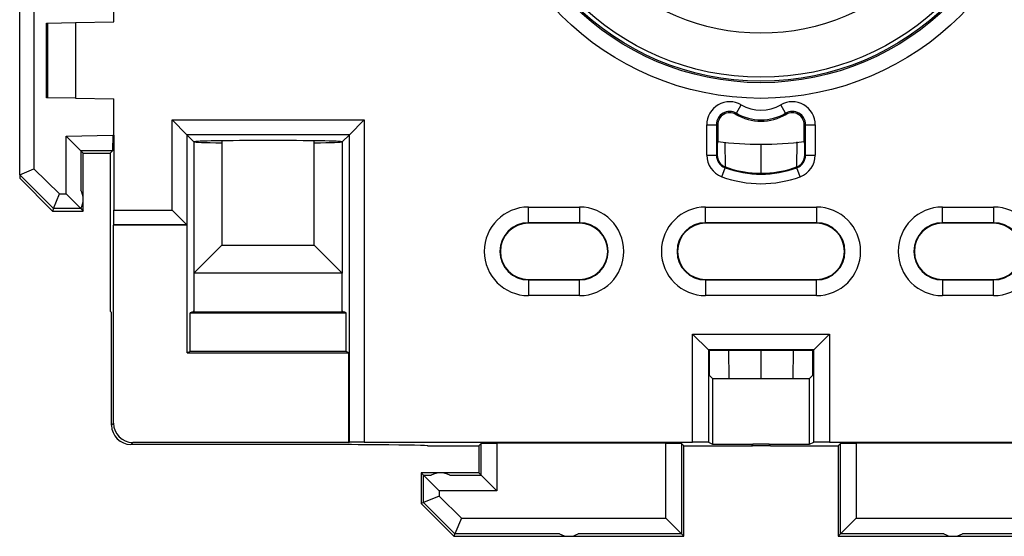
# Model space of a CAD drawing. Units: millimetres. Extents: x 52 to 262, y -45 to 185.
# Drawn here: x 52 to 104, y -45 to -19 of the extents above; entities that cross this region are included whole.
import ezdxf

# ---------------------------------------------------------------- set-up
doc = ezdxf.new("R2010")
doc.units = ezdxf.units.MM

msp = doc.modelspace()

# ---------------------------------------------------------------- linework, layer by layer
at = {"color": 7, "linetype": 'Continuous', "lineweight": 25}
for p, q in [((52.431, -26.656), (52.431, -15.002)), ((57.323, -18.708), (57.323, -14.888)), ((53.159, -15.711), (53.159, -26.337)), ((53.823, -18.769), (53.882, -18.768)), ((53.823, -22.647), (53.823, -18.769)), ((53.882, -18.768), (55.323, -18.743)), ((53.882, -18.768), (53.882, -22.648)), ((55.323, -18.743), (57.323, -18.708)), ((55.323, -18.743), (55.323, -22.673)), ((53.882, -22.648), (53.823, -22.647)), ((55.323, -22.673), (53.882, -22.648)), ((55.323, -22.673), (57.323, -22.708)), ((57.323, -24.593), (57.323, -22.708)), ((89.617, -23.511), (89.652, -23.451)), ((89.652, -23.451), (89.902, -23.018)), ((92.211, -23.451), (91.961, -23.018)), ((92.246, -23.511), (92.211, -23.451)), ((60.347, -23.804), (70.316, -23.804)), ((60.347, -28.486), (60.347, -23.804)), ((60.347, -23.804), (61.11, -24.568)), ((70.316, -23.804), (69.553, -24.568)), ((70.316, -23.804), (70.316, -40.535)), ((88.115, -25.633), (88.115, -24.049)), ((88.115, -24.049), (88.615, -24.049)), ((88.615, -24.049), (88.615, -25.633)), ((88.685, -24.049), (88.615, -24.049)), ((88.685, -24.049), (88.685, -24.917)), ((93.178, -24.917), (93.178, -24.049)), ((93.178, -24.049), (93.248, -24.049)), ((93.248, -24.049), (93.748, -24.049)), ((93.248, -25.633), (93.248, -24.049)), ((93.748, -24.049), (93.748, -25.633)), ((54.838, -24.637), (57.262, -24.594)), ((54.838, -27.637), (54.838, -24.637)), ((55.607, -25.407), (54.838, -24.637)), ((57.262, -24.594), (57.255, -25.407)), ((57.262, -24.594), (57.262, -24.593)), ((57.262, -24.593), (57.323, -24.593)), ((57.323, -24.593), (57.323, -28.486)), ((61.11, -24.568), (61.11, -29.25)), ((69.553, -24.568), (61.11, -24.568)), ((61.481, -24.938), (61.11, -24.568)), ((61.482, -24.937), (61.481, -24.938)), ((61.482, -24.939), (61.481, -24.938)), ((62.931, -24.886), (62.931, -30.31)), ((67.731, -30.31), (67.731, -24.886)), ((69.181, -24.937), (69.182, -24.938)), ((69.182, -24.938), (69.181, -24.939)), ((69.553, -24.568), (69.182, -24.938)), ((69.553, -40.541), (69.553, -24.568)), ((88.667, -24.932), (88.685, -24.917)), ((89.093, -26.243), (89.071, -24.948)), ((92.793, -24.936), (92.77, -26.245)), ((93.178, -24.917), (93.195, -24.932)), ((57.255, -25.407), (55.607, -25.407)), ((55.607, -25.407), (55.607, -27.443)), ((55.607, -25.407), (55.731, -25.531)), ((55.731, -25.531), (57.131, -25.531)), ((55.731, -27.925), (55.731, -25.531)), ((57.255, -25.407), (57.131, -25.531)), ((57.131, -25.531), (57.131, -33.726)), ((88.659, -25.435), (88.659, -25.633)), ((93.204, -25.633), (93.204, -25.435)), ((88.115, -25.633), (88.615, -25.633)), ((88.659, -25.633), (88.615, -25.633)), ((93.204, -25.633), (93.248, -25.633)), ((93.248, -25.633), (93.748, -25.633)), ((52.431, -26.656), (53.159, -26.337)), ((53.159, -26.337), (54.499, -27.643)), ((88.893, -26.751), (89.067, -26.282)), ((89.082, -26.241), (89.067, -26.282)), ((92.781, -26.241), (92.796, -26.282)), ((92.969, -26.751), (92.796, -26.282)), ((54.183, -28.407), (52.431, -26.656)), ((52.431, -26.656), (52.431, -26.656)), ((52.431, -26.656), (52.431, -26.831)), ((52.431, -26.831), (54.131, -28.531)), ((54.183, -28.407), (54.499, -27.643)), ((54.499, -27.643), (54.838, -27.637)), ((55.607, -28.407), (54.838, -27.637)), ((55.731, -28.531), (55.731, -27.925)), ((54.183, -28.407), (54.131, -28.531)), ((54.131, -28.531), (55.731, -28.531)), ((55.607, -28.407), (54.183, -28.407)), ((55.607, -28.407), (55.731, -28.531)), ((57.317, -29.25), (57.323, -28.486)), ((57.323, -28.486), (60.347, -28.486)), ((60.347, -28.486), (61.11, -29.25)), ((78.857, -28.327), (81.506, -28.327)), ((78.857, -29.141), (78.857, -28.327)), ((81.506, -28.327), (81.506, -29.141)), ((88.057, -28.327), (93.806, -28.327)), ((88.057, -29.141), (88.057, -28.327)), ((93.806, -28.327), (93.806, -29.141)), ((100.357, -28.327), (103.006, -28.327)), ((100.357, -29.141), (100.357, -28.327)), ((103.006, -28.327), (103.006, -29.141)), ((81.506, -29.141), (78.857, -29.141)), ((78.857, -29.165), (78.857, -29.141)), ((81.506, -29.165), (81.506, -29.141)), ((93.806, -29.141), (88.057, -29.141)), ((88.057, -29.165), (88.057, -29.141)), ((93.806, -29.165), (93.806, -29.141)), ((103.006, -29.141), (100.357, -29.141)), ((100.357, -29.165), (100.357, -29.141)), ((103.006, -29.165), (103.006, -29.141)), ((57.317, -29.25), (57.306, -29.271)), ((57.306, -39.552), (57.306, -29.271)), ((61.132, -29.271), (57.306, -29.271)), ((61.11, -29.25), (57.317, -29.25)), ((61.11, -29.25), (61.132, -29.271)), ((61.132, -35.901), (61.132, -29.271)), ((81.506, -29.165), (78.857, -29.165)), ((93.806, -29.165), (88.057, -29.165)), ((103.006, -29.165), (100.357, -29.165)), ((62.931, -30.31), (61.481, -31.76)), ((62.931, -30.31), (67.731, -30.31)), ((69.181, -31.76), (67.731, -30.31)), ((61.481, -31.76), (61.481, -33.76)), ((69.181, -31.76), (61.481, -31.76)), ((69.181, -33.76), (69.181, -31.76)), ((78.857, -32.088), (78.857, -32.113)), ((78.857, -32.088), (81.506, -32.088)), ((78.857, -32.113), (78.857, -32.927)), ((78.857, -32.113), (81.506, -32.113)), ((81.506, -32.088), (81.506, -32.113)), ((81.506, -32.927), (81.506, -32.113)), ((88.057, -32.088), (88.057, -32.113)), ((88.057, -32.088), (93.806, -32.088)), ((88.057, -32.113), (88.057, -32.927)), ((88.057, -32.113), (93.806, -32.113)), ((93.806, -32.088), (93.806, -32.113)), ((93.806, -32.927), (93.806, -32.113)), ((100.357, -32.088), (100.357, -32.113)), ((100.357, -32.088), (103.006, -32.088)), ((100.357, -32.113), (100.357, -32.927)), ((100.357, -32.113), (103.006, -32.113)), ((103.006, -32.088), (103.006, -32.113)), ((103.006, -32.927), (103.006, -32.113)), ((81.506, -32.927), (78.857, -32.927)), ((93.806, -32.927), (88.057, -32.927)), ((103.006, -32.927), (100.357, -32.927)), ((57.131, -33.726), (57.204, -33.799)), ((61.481, -33.726), (61.414, -33.76)), ((69.183, -33.727), (69.181, -33.726)), ((69.249, -33.76), (69.183, -33.727)), ((57.204, -39.654), (57.204, -33.799)), ((61.336, -33.799), (61.284, -33.825)), ((61.284, -35.825), (61.284, -33.825)), ((61.284, -33.825), (69.379, -33.825)), ((61.378, -33.778), (61.336, -33.799)), ((61.336, -33.799), (64.831, -33.799)), ((61.414, -33.76), (69.249, -33.76)), ((69.309, -33.79), (69.285, -33.778)), ((69.379, -33.825), (69.309, -33.79)), ((69.379, -35.825), (69.379, -33.825)), ((87.381, -34.927), (94.481, -34.927)), ((87.381, -40.535), (87.381, -34.927)), ((87.381, -34.927), (88.196, -35.741)), ((94.481, -34.927), (93.667, -35.741)), ((94.481, -34.927), (94.481, -40.535)), ((93.667, -35.741), (88.196, -35.741)), ((88.196, -35.741), (88.196, -40.542)), ((88.234, -35.779), (88.196, -35.741)), ((93.629, -35.779), (88.234, -35.779)), ((88.234, -35.779), (88.234, -37.055)), ((89.285, -37.229), (89.26, -35.779)), ((92.603, -35.779), (92.578, -37.229)), ((93.629, -35.779), (93.667, -35.741)), ((93.629, -37.055), (93.629, -35.779)), ((93.667, -40.542), (93.667, -35.741)), ((61.284, -35.825), (61.132, -35.901)), ((61.132, -35.901), (69.531, -35.901)), ((69.379, -35.825), (61.284, -35.825)), ((69.531, -35.901), (69.379, -35.825)), ((69.531, -40.552), (69.531, -35.901)), ((88.234, -37.055), (88.408, -37.229)), ((88.408, -37.229), (88.408, -40.648)), ((88.408, -37.229), (93.454, -37.229)), ((93.454, -37.229), (93.629, -37.055)), ((93.454, -40.648), (93.454, -37.229)), ((57.204, -39.654), (57.306, -39.552)), ((58.306, -40.552), (58.204, -40.654)), ((64.831, -40.654), (58.204, -40.654)), ((69.531, -40.552), (58.306, -40.552)), ((69.531, -40.552), (69.553, -40.541)), ((70.316, -40.535), (69.553, -40.541)), ((70.316, -40.535), (87.381, -40.535)), ((73.634, -40.726), (73.635, -40.727)), ((73.635, -40.727), (76.281, -40.727)), ((76.281, -40.727), (76.405, -40.603)), ((76.281, -40.727), (76.281, -42.127)), ((76.405, -40.603), (77.219, -40.596)), ((76.405, -42.251), (76.405, -40.603)), ((85.993, -40.596), (77.219, -40.596)), ((77.219, -40.596), (77.219, -43.065)), ((85.993, -40.596), (86.807, -40.603)), ((85.993, -44.489), (85.993, -40.596)), ((86.807, -40.603), (86.931, -40.727)), ((86.807, -40.603), (86.807, -45.303)), ((86.931, -40.727), (90.431, -40.727)), ((86.931, -45.427), (86.931, -40.727)), ((88.196, -40.542), (87.381, -40.535)), ((88.196, -40.542), (88.408, -40.648)), ((88.408, -40.648), (90.51, -40.648)), ((90.51, -40.648), (90.431, -40.727)), ((90.431, -40.727), (90.492, -40.727)), ((90.492, -40.727), (90.51, -40.648)), ((91.37, -40.727), (90.492, -40.727)), ((91.353, -40.648), (90.51, -40.648)), ((91.431, -40.727), (91.353, -40.648)), ((91.353, -40.648), (93.454, -40.648)), ((91.353, -40.648), (91.37, -40.727)), ((91.431, -40.727), (91.37, -40.727)), ((91.431, -40.727), (94.931, -40.727)), ((93.454, -40.648), (93.667, -40.542)), ((94.481, -40.535), (93.667, -40.542)), ((94.481, -40.535), (111.547, -40.535)), ((94.931, -40.727), (95.055, -40.603)), ((94.931, -40.727), (94.931, -45.427)), ((95.055, -40.603), (95.869, -40.596)), ((95.055, -45.303), (95.055, -40.603)), ((104.643, -40.596), (95.869, -40.596)), ((95.869, -40.596), (95.869, -44.489)), ((73.281, -42.127), (73.281, -43.727)), ((73.405, -42.251), (73.281, -42.127)), ((74.289, -42.127), (73.281, -42.127)), ((74.219, -43.065), (73.405, -42.251)), ((73.405, -42.251), (73.807, -42.251)), ((73.405, -43.675), (73.405, -42.251)), ((76.281, -42.127), (74.289, -42.127)), ((74.771, -42.251), (76.405, -42.251)), ((76.405, -42.251), (76.281, -42.127)), ((77.219, -43.065), (76.405, -42.251)), ((74.219, -43.338), (73.405, -43.675)), ((74.219, -43.065), (74.219, -43.338)), ((77.219, -43.065), (74.219, -43.065)), ((74.219, -43.338), (75.37, -44.489)), ((73.405, -43.675), (73.281, -43.727)), ((73.281, -43.727), (74.981, -45.427)), ((75.033, -45.303), (73.405, -43.675)), ((75.37, -44.489), (75.033, -45.303)), ((75.37, -44.489), (85.993, -44.489)), ((85.993, -44.489), (86.807, -45.303)), ((95.869, -44.489), (95.055, -45.303)), ((95.869, -44.489), (106.493, -44.489)), ((75.033, -45.303), (74.981, -45.427)), ((74.981, -45.427), (80.956, -45.427)), ((80.474, -45.303), (75.033, -45.303)), ((80.956, -45.427), (86.931, -45.427)), ((86.807, -45.303), (81.439, -45.303)), ((86.807, -45.303), (86.931, -45.427)), ((95.055, -45.303), (94.931, -45.427)), ((94.931, -45.427), (100.906, -45.427)), ((100.424, -45.303), (95.055, -45.303)), ((100.906, -45.427), (106.881, -45.427)), ((106.83, -45.303), (101.389, -45.303))]:
    msp.add_line(p, q, dxfattribs=at)
at = {"color": 8, "linetype": 'Continuous', "lineweight": 25}
for p, q in [((61.482, -24.939), (61.482, -31.759)), ((69.181, -24.939), (69.181, -31.759)), ((90.932, -26.568), (90.932, -25.065)), ((90.932, -37.229), (90.932, -35.779))]:
    msp.add_line(p, q, dxfattribs=at)
at = {"color": 7, "linetype": 'Continuous', "lineweight": 25}
for radius in [14.646, 13.832, 13.753, 13.553, 11.261]:
    msp.add_circle((90.931, -8.035), radius, dxfattribs=at)
for centre, radius, start, end in [((89.306, -24.049), 1.191, 59.9977, 180), ((92.556, -24.049), 1.191, 0, 120.0023), ((89.306, -24.049), 0.691, 59.9977, 180), ((89.306, -24.049), 0.621, 59.9977, 180), ((90.931, -21.235), 2.629, 239.9977, 300.0023), ((90.931, -21.235), 2.559, 239.9977, 300.0023), ((90.931, -21.235), 2.059, 239.9977, 300.0023), ((92.556, -24.049), 0.691, 0, 120.0023), ((92.556, -24.049), 0.621, 0, 120.0023), ((90.931, -8.035), 17.031, 262.4203, 277.5797), ((89.306, -25.633), 1.191, 180, 249.722), ((89.306, -25.633), 0.691, 180, 249.722), ((89.306, -25.633), 0.648, 180, 249.722), ((92.556, -25.633), 0.648, 290.278, 0), ((92.556, -25.633), 0.691, 290.278, 0), ((92.556, -25.633), 1.191, 290.278, 0), ((90.931, -21.235), 5.38, 249.722, 290.278), ((90.931, -21.235), 5.337, 249.722, 267.2491), ((90.931, -21.235), 5.337, 272.7509, 290.278), ((90.931, -21.235), 5.88, 249.722, 290.278), ((54.731, -27.925), 1, 331.1728, 28.8272), ((78.857, -30.627), 2.3, 90, 270), ((81.506, -30.627), 2.3, 270, 90), ((88.057, -30.627), 2.3, 90, 270), ((93.806, -30.627), 2.3, 270, 90), ((100.357, -30.627), 2.3, 90, 270), ((103.006, -30.627), 2.3, 270, 90), ((78.857, -30.627), 1.486, 90, 270), ((81.506, -30.627), 1.486, 270, 90), ((88.057, -30.627), 1.486, 90, 270), ((93.806, -30.627), 1.486, 270, 90), ((100.357, -30.627), 1.486, 90, 270), ((103.006, -30.627), 1.486, 270, 90), ((78.857, -30.627), 1.462, 90, 270), ((81.506, -30.627), 1.462, 270, 90), ((88.057, -30.627), 1.462, 90, 270), ((93.806, -30.627), 1.462, 270, 90), ((100.357, -30.627), 1.462, 90, 270), ((103.006, -30.627), 1.462, 270, 90), ((74.289, -43.127), 1, 61.1728, 118.8272), ((80.956, -44.427), 1, 241.1728, 298.8272), ((100.906, -44.427), 1, 241.1728, 298.8272)]:
    msp.add_arc(centre, radius, start, end, dxfattribs=at)
for centre, major_axis, ratio, start_param, end_param in [((65.331, -24.938), (3.85, 0), 0.017455, 0.017453, 3.124139), ((65.331, -24.938), (3.85, 0), 0.017455, 3.159046, 4.039335), ((65.331, -24.938), (3.85, 0), 0.017455, 5.385443, 6.265732), ((65.331, -33.726), (8.303, 0), 0.008727, 4.652134, 5.211991), ((58.204, -39.654), (0.707, 0.707), 0.999924, 2.356233, 3.926953), ((58.306, -39.552), (0.707, 0.707), 0.999924, 2.356233, 3.926953), ((65.331, -40.727), (8.303, 0), 0.008727, 0.004046, 1.631052)]:
    msp.add_ellipse(centre, major_axis=major_axis, ratio=ratio, start_param=start_param, end_param=end_param, dxfattribs=at)
for points, knots in [([(88.667, -24.932), (88.665, -24.934), (88.663, -24.99), (88.66, -25.176), (88.659, -25.306), (88.659, -25.435)], [0, 0, 0, 0, 0.5, 0.5, 1, 1, 1, 1]), ([(93.204, -25.435), (93.204, -25.305), (93.203, -25.176), (93.2, -24.99), (93.198, -24.934), (93.195, -24.932)], [0, 0, 0, 0, 0.5, 0.5, 1, 1, 1, 1]), ([(90.675, -26.565), (90.707, -26.566), (90.742, -26.567), (90.826, -26.568), (90.878, -26.568), (90.985, -26.568), (91.037, -26.568), (91.12, -26.567), (91.156, -26.566), (91.188, -26.565)], [0, 0, 0, 0, 0.25, 0.25, 0.5, 0.5, 0.75, 0.75, 1, 1, 1, 1])]:
    msp.add_open_spline(points, degree=3, knots=knots, dxfattribs=at)

doc.saveas('drawing.dxf')
